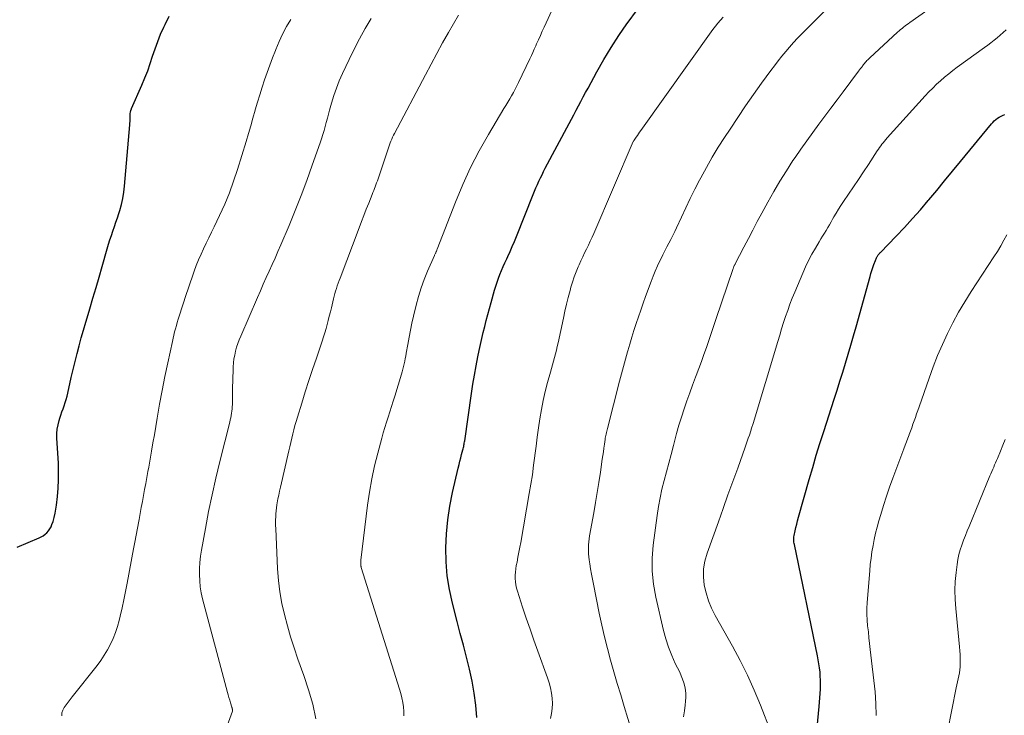
# Model space of a CAD drawing. Units: feet. Extents: x 2039999 to 2045008, y 544995 to 550002.
# Drawn here: x 2040228 to 2040360, y 549380 to 549473 of the extents above; entities that cross this region are included whole.
import ezdxf

# ---------------------------------------------------------------- set-up
doc = ezdxf.new("R2010")
doc.units = ezdxf.units.FT
doc.header["$LTSCALE"] = 100
doc.header["$MEASUREMENT"] = 0
doc.layers.add('CONTOUR INDEX', color=32, linetype='Continuous', lineweight=25)
doc.layers.add('CONTOUR INTERMEDIATE', color=40, linetype='Continuous', lineweight=15)

msp = doc.modelspace()

# ---------------------------------------------------------------- linework, layer by layer
at = {"layer": 'CONTOUR INDEX', "flags": 128}
for points, elevation in [([(2040289.52, 549379.25), (2040289.38, 549380.88), (2040289.18, 549382.51), (2040288.89, 549384.12), (2040288.53, 549385.72), (2040288.13, 549387.32), (2040287.72, 549388.91), (2040287.31, 549390.51), (2040286.9, 549392.1), (2040286.25, 549394.56), (2040285.85, 549396.39), (2040285.55, 549398.24), (2040285.41, 549400.1), (2040285.37, 549401.97), (2040285.46, 549403.85), (2040285.63, 549405.72), (2040285.92, 549407.57), (2040286.28, 549409.41), (2040287.03, 549412.66), (2040287.14, 549413.12), (2040287.25, 549413.58), (2040287.37, 549414.04), (2040287.49, 549414.49), (2040287.66, 549415.1), (2040287.69, 549415.25), (2040287.73, 549415.4), (2040287.77, 549415.55), (2040287.8, 549415.71), (2040287.83, 549415.86), (2040287.85, 549416.01), (2040287.88, 549416.16), (2040287.9, 549416.32), (2040288.82, 549422.67), (2040289, 549423.9), (2040289.21, 549425.13), (2040289.43, 549426.36), (2040289.67, 549427.58), (2040289.84, 549428.4), (2040290.02, 549429.21), (2040290.2, 549430.02), (2040290.39, 549430.83), (2040290.59, 549431.64), (2040290.8, 549432.44), (2040291.02, 549433.25), (2040291.23, 549434.05), (2040291.45, 549434.85), (2040291.9, 549436.49), (2040292.06, 549437.03), (2040292.23, 549437.57), (2040292.42, 549438.1), (2040292.63, 549438.62), (2040292.85, 549439.14), (2040293.07, 549439.66), (2040293.3, 549440.18), (2040293.53, 549440.69), (2040293.68, 549441), (2040293.98, 549441.67), (2040294.28, 549442.34), (2040294.57, 549443.02), (2040294.84, 549443.7), (2040297.08, 549449.34), (2040297.26, 549449.79), (2040297.45, 549450.23), (2040297.64, 549450.67), (2040297.84, 549451.11), (2040298.05, 549451.55), (2040298.26, 549451.98), (2040298.48, 549452.41), (2040298.7, 549452.84), (2040301.91, 549458.83), (2040302.23, 549459.43), (2040302.54, 549460.02), (2040302.85, 549460.62), (2040303.16, 549461.21), (2040303.47, 549461.81), (2040303.78, 549462.41), (2040304.1, 549463), (2040304.42, 549463.59), (2040305.59, 549465.75), (2040306.53, 549467.4), (2040307.5, 549469.03), (2040308.54, 549470.62), (2040309.61, 549472.18), (2040309.79, 549472.43), (2040310.92, 549473.95)], 840), ([(2040227.96, 549402.07), (2040230.88, 549403.3), (2040231.17, 549403.44), (2040231.45, 549403.6), (2040231.71, 549403.79), (2040231.95, 549404), (2040232.17, 549404.24), (2040232.35, 549404.5), (2040232.5, 549404.78), (2040232.62, 549405.08), (2040232.77, 549405.52), (2040232.92, 549406.06), (2040233.05, 549406.6), (2040233.15, 549407.15), (2040233.23, 549407.7), (2040233.35, 549408.83), (2040233.45, 549409.95), (2040233.51, 549411.07), (2040233.51, 549412.19), (2040233.47, 549413.31), (2040233.28, 549416.69), (2040233.28, 549417.29), (2040233.32, 549417.88), (2040233.43, 549418.47), (2040233.58, 549419.04), (2040233.68, 549419.35), (2040233.81, 549419.77), (2040233.95, 549420.19), (2040234.1, 549420.61), (2040234.25, 549421.02), (2040234.4, 549421.44), (2040234.53, 549421.87), (2040234.65, 549422.29), (2040234.75, 549422.72), (2040235.21, 549424.8), (2040235.45, 549425.87), (2040235.71, 549426.93), (2040235.97, 549428), (2040236.25, 549429.05), (2040236.54, 549430.11), (2040236.84, 549431.16), (2040237.15, 549432.21), (2040237.46, 549433.26), (2040237.69, 549434), (2040238.11, 549435.42), (2040238.53, 549436.84), (2040238.95, 549438.26), (2040239.35, 549439.68), (2040240.02, 549442.05), (2040240.19, 549442.65), (2040240.38, 549443.24), (2040240.57, 549443.84), (2040240.78, 549444.43), (2040240.98, 549445.02), (2040241.18, 549445.61), (2040241.38, 549446.2), (2040241.57, 549446.8), (2040241.69, 549447.2), (2040241.91, 549448), (2040242.1, 549448.81), (2040242.23, 549449.63), (2040242.33, 549450.46), (2040243.04, 549458.64), (2040243.06, 549458.87), (2040243.07, 549459.11), (2040243.08, 549459.34), (2040243.08, 549459.58), (2040243.08, 549459.75), (2040243.08, 549459.9), (2040243.09, 549460.05), (2040243.11, 549460.2), (2040243.13, 549460.35), (2040243.19, 549460.59), (2040243.19, 549460.61), (2040243.2, 549460.64), (2040243.2, 549460.66), (2040243.21, 549460.68), (2040243.25, 549460.77), (2040243.26, 549460.79), (2040243.27, 549460.81), (2040243.28, 549460.84), (2040243.29, 549460.86), (2040244.66, 549463.98), (2040245.06, 549464.94), (2040245.44, 549465.91), (2040245.78, 549466.89), (2040246.1, 549467.87), (2040246.43, 549468.86), (2040246.78, 549469.84), (2040247.17, 549470.8), (2040247.59, 549471.75), (2040247.76, 549472.12), (2040248.32, 549473.22)], 820), ([(2040334.92, 549376.04), (2040335.38, 549380.73), (2040335.44, 549381.31), (2040335.48, 549381.89), (2040335.52, 549382.47), (2040335.55, 549383.05), (2040335.56, 549383.11), (2040335.57, 549383.66), (2040335.57, 549384.22), (2040335.54, 549384.77), (2040335.5, 549385.33), (2040335.44, 549385.88), (2040335.36, 549386.43), (2040335.27, 549386.98), (2040335.17, 549387.52), (2040332.06, 549402.42), (2040332.03, 549402.57), (2040332.01, 549402.72), (2040332, 549402.87), (2040331.99, 549403.01), (2040331.98, 549403.16), (2040331.99, 549403.31), (2040332.01, 549403.46), (2040332.03, 549403.61), (2040332.17, 549404.24), (2040332.27, 549404.7), (2040332.38, 549405.15), (2040332.49, 549405.61), (2040332.62, 549406.07), (2040334.05, 549411.15), (2040334.52, 549412.76), (2040334.99, 549414.37), (2040335.49, 549415.97), (2040336, 549417.57), (2040337.4, 549421.9), (2040337.79, 549423.11), (2040338.17, 549424.31), (2040338.55, 549425.52), (2040338.92, 549426.73), (2040339.28, 549427.94), (2040339.63, 549429.15), (2040339.98, 549430.37), (2040340.33, 549431.58), (2040342.21, 549438.33), (2040342.32, 549438.73), (2040342.45, 549439.13), (2040342.58, 549439.53), (2040342.71, 549439.93), (2040342.91, 549440.49), (2040342.96, 549440.6), (2040343, 549440.72), (2040343.06, 549440.83), (2040343.11, 549440.94), (2040343.14, 549441), (2040343.19, 549441.08), (2040343.24, 549441.16), (2040343.29, 549441.23), (2040343.34, 549441.3), (2040343.4, 549441.36), (2040343.46, 549441.43), (2040343.52, 549441.49), (2040343.58, 549441.56), (2040345.69, 549443.74), (2040346.8, 549444.91), (2040347.89, 549446.09), (2040348.95, 549447.29), (2040349.99, 549448.52), (2040350.06, 549448.6), (2040351.13, 549449.88), (2040352.19, 549451.16), (2040353.25, 549452.45), (2040354.31, 549453.73), (2040358.46, 549458.78), (2040358.64, 549458.99), (2040358.84, 549459.19), (2040359.05, 549459.38), (2040359.28, 549459.55), (2040359.51, 549459.7), (2040359.76, 549459.83), (2040360.01, 549459.95), (2040360.27, 549460.04)], 860)]:
    msp.add_lwpolyline(points, dxfattribs=dict(at, elevation=elevation))
at = {"layer": 'CONTOUR INTERMEDIATE', "flags": 128}
for points, elevation in [([(2040317.22, 549379.34), (2040317.33, 549380.11), (2040317.43, 549380.88), (2040317.49, 549381.41), (2040317.53, 549381.91), (2040317.52, 549382.41), (2040317.47, 549382.9), (2040317.38, 549383.4), (2040317.25, 549383.88), (2040317.09, 549384.36), (2040316.91, 549384.83), (2040316.7, 549385.29), (2040316.11, 549386.49), (2040315.63, 549387.56), (2040315.2, 549388.65), (2040314.85, 549389.76), (2040314.54, 549390.89), (2040313.5, 549395.35), (2040313.19, 549397.09), (2040313.01, 549398.83), (2040313.02, 549400.58), (2040313.15, 549402.34), (2040313.68, 549406.3), (2040313.86, 549407.49), (2040314.07, 549408.67), (2040314.33, 549409.84), (2040314.63, 549411.01), (2040314.94, 549412.17), (2040315.25, 549413.34), (2040315.56, 549414.5), (2040315.86, 549415.67), (2040316, 549416.21), (2040316.29, 549417.31), (2040316.6, 549418.41), (2040316.94, 549419.5), (2040317.29, 549420.58), (2040317.31, 549420.62), (2040317.67, 549421.68), (2040318.05, 549422.74), (2040318.43, 549423.79), (2040318.82, 549424.84), (2040318.91, 549425.09), (2040319.26, 549426.02), (2040319.61, 549426.95), (2040319.94, 549427.88), (2040320.27, 549428.81), (2040320.6, 549429.75), (2040320.92, 549430.69), (2040321.24, 549431.62), (2040321.56, 549432.56), (2040323.87, 549439.41), (2040323.89, 549439.48), (2040323.92, 549439.55), (2040323.95, 549439.62), (2040323.97, 549439.69), (2040324.02, 549439.8), (2040324.03, 549439.81), (2040324.03, 549439.83), (2040324.04, 549439.85), (2040324.05, 549439.87), (2040324.09, 549439.95), (2040324.1, 549439.96), (2040324.11, 549439.98), (2040324.12, 549440), (2040324.13, 549440.02), (2040325.3, 549442.27), (2040325.9, 549443.41), (2040326.5, 549444.56), (2040327.1, 549445.69), (2040327.71, 549446.83), (2040328.52, 549448.32), (2040329.31, 549449.73), (2040330.13, 549451.13), (2040330.99, 549452.5), (2040331.87, 549453.86), (2040332.17, 549454.29), (2040332.94, 549455.41), (2040333.72, 549456.53), (2040334.52, 549457.63), (2040335.33, 549458.73), (2040336.14, 549459.82), (2040336.96, 549460.91), (2040337.78, 549462), (2040338.6, 549463.09), (2040340.66, 549465.85), (2040340.79, 549466.02), (2040340.92, 549466.19), (2040341.05, 549466.36), (2040341.17, 549466.53), (2040341.22, 549466.6), (2040341.33, 549466.73), (2040341.44, 549466.87), (2040341.55, 549467), (2040341.66, 549467.14), (2040341.78, 549467.27), (2040341.9, 549467.39), (2040342.02, 549467.51), (2040342.15, 549467.63), (2040345.89, 549471.08), (2040346.09, 549471.25), (2040346.28, 549471.42), (2040346.48, 549471.59), (2040346.69, 549471.75), (2040346.89, 549471.91), (2040347.1, 549472.07), (2040347.31, 549472.22), (2040347.52, 549472.37), (2040356.41, 549478.68)], 852), ([(2040279.77, 549379.44), (2040279.76, 549380.04), (2040279.71, 549380.65), (2040279.61, 549381.26), (2040279.5, 549381.86), (2040279.35, 549382.45), (2040279.18, 549383.04), (2040274.05, 549399.35), (2040274.03, 549399.4), (2040274.02, 549399.45), (2040274.01, 549399.51), (2040274, 549399.56), (2040273.99, 549399.62), (2040273.98, 549399.67), (2040273.98, 549399.73), (2040273.98, 549399.78), (2040273.98, 549399.89), (2040273.98, 549400), (2040273.99, 549400.11), (2040274, 549400.22), (2040274.01, 549400.33), (2040274.9, 549407.69), (2040275.15, 549409.45), (2040275.45, 549411.2), (2040275.83, 549412.94), (2040276.25, 549414.67), (2040276.79, 549416.68), (2040276.99, 549417.39), (2040277.2, 549418.1), (2040277.42, 549418.8), (2040277.64, 549419.5), (2040277.87, 549420.2), (2040278.1, 549420.9), (2040278.32, 549421.61), (2040278.54, 549422.31), (2040279.43, 549425.23), (2040279.53, 549425.57), (2040279.62, 549425.92), (2040279.71, 549426.27), (2040279.8, 549426.62), (2040279.88, 549426.98), (2040279.95, 549427.33), (2040280.02, 549427.68), (2040280.08, 549428.04), (2040280.29, 549429.24), (2040280.46, 549430.19), (2040280.64, 549431.14), (2040280.84, 549432.09), (2040281.05, 549433.04), (2040281.39, 549434.49), (2040281.7, 549435.66), (2040282.06, 549436.82), (2040282.47, 549437.95), (2040282.93, 549439.07), (2040283.84, 549441.13), (2040283.87, 549441.21), (2040283.91, 549441.29), (2040283.95, 549441.38), (2040283.99, 549441.46), (2040284.02, 549441.51), (2040284.05, 549441.57), (2040284.07, 549441.63), (2040284.1, 549441.69), (2040284.12, 549441.75), (2040284.15, 549441.81), (2040284.17, 549441.87), (2040284.19, 549441.93), (2040284.22, 549441.99), (2040286.67, 549448.32), (2040287.64, 549450.65), (2040288.68, 549452.93), (2040289.84, 549455.17), (2040291.08, 549457.36), (2040293.16, 549460.83), (2040293.41, 549461.27), (2040293.67, 549461.7), (2040293.93, 549462.13), (2040294.18, 549462.57), (2040294.43, 549463), (2040294.67, 549463.45), (2040294.9, 549463.89), (2040295.12, 549464.35), (2040296.63, 549467.51), (2040296.83, 549467.94), (2040297.03, 549468.37), (2040297.23, 549468.8), (2040297.42, 549469.23), (2040297.54, 549469.5), (2040297.79, 549470.07), (2040298.05, 549470.63), (2040298.3, 549471.2), (2040298.56, 549471.76), (2040300.87, 549476.83)], 836), ([(2040310.23, 549377.47), (2040309.26, 549380.7), (2040308.8, 549382.25), (2040308.34, 549383.8), (2040307.89, 549385.35), (2040307.44, 549386.91), (2040307.01, 549388.47), (2040306.61, 549390.04), (2040306.25, 549391.61), (2040305.92, 549393.2), (2040305.14, 549397.12), (2040305.01, 549397.79), (2040304.89, 549398.46), (2040304.77, 549399.14), (2040304.66, 549399.81), (2040304.58, 549400.36), (2040304.53, 549400.76), (2040304.49, 549401.16), (2040304.47, 549401.56), (2040304.47, 549401.96), (2040304.48, 549402.37), (2040304.51, 549402.77), (2040304.56, 549403.17), (2040304.62, 549403.56), (2040305.18, 549406.67), (2040305.42, 549408.03), (2040305.65, 549409.39), (2040305.87, 549410.75), (2040306.08, 549412.12), (2040306.33, 549413.84), (2040306.41, 549414.34), (2040306.48, 549414.84), (2040306.55, 549415.35), (2040306.63, 549415.85), (2040306.72, 549416.47), (2040306.74, 549416.66), (2040306.78, 549416.85), (2040306.81, 549417.04), (2040306.85, 549417.22), (2040306.89, 549417.41), (2040306.93, 549417.6), (2040306.97, 549417.78), (2040307.02, 549417.97), (2040308.66, 549424.33), (2040308.92, 549425.31), (2040309.18, 549426.29), (2040309.45, 549427.27), (2040309.72, 549428.25), (2040309.75, 549428.36), (2040310.01, 549429.28), (2040310.28, 549430.2), (2040310.57, 549431.12), (2040310.86, 549432.03), (2040311.17, 549432.94), (2040311.48, 549433.84), (2040311.79, 549434.75), (2040312.12, 549435.65), (2040312.86, 549437.66), (2040313.13, 549438.37), (2040313.42, 549439.06), (2040313.72, 549439.75), (2040314.04, 549440.43), (2040314.2, 549440.74), (2040314.46, 549441.25), (2040314.72, 549441.77), (2040314.99, 549442.29), (2040315.26, 549442.8), (2040315.52, 549443.31), (2040315.78, 549443.83), (2040316.04, 549444.35), (2040316.28, 549444.88), (2040316.94, 549446.31), (2040317.52, 549447.56), (2040318.11, 549448.79), (2040318.72, 549450.02), (2040319.34, 549451.24), (2040319.52, 549451.58), (2040320.27, 549452.96), (2040321.04, 549454.32), (2040321.85, 549455.65), (2040322.69, 549456.97), (2040323.44, 549458.1), (2040324.47, 549459.65), (2040325.52, 549461.19), (2040326.59, 549462.71), (2040327.68, 549464.23), (2040328.93, 549465.95), (2040329.41, 549466.59), (2040329.89, 549467.23), (2040330.39, 549467.85), (2040330.9, 549468.47), (2040331.42, 549469.08), (2040331.95, 549469.68), (2040332.5, 549470.26), (2040333.05, 549470.84), (2040337.29, 549475.1)], 848), ([(2040239.63, 549387.58), (2040240.06, 549388.31), (2040240.46, 549389.06), (2040240.81, 549389.83), (2040241.13, 549390.62), (2040241.39, 549391.42), (2040241.61, 549392.24), (2040241.75, 549392.8), (2040242.01, 549393.91), (2040242.25, 549395.02), (2040242.48, 549396.14), (2040242.7, 549397.25), (2040243.55, 549401.83), (2040243.73, 549402.75), (2040243.9, 549403.68), (2040244.07, 549404.61), (2040244.24, 549405.53), (2040244.28, 549405.78), (2040244.43, 549406.58), (2040244.58, 549407.38), (2040244.73, 549408.19), (2040244.87, 549408.99), (2040245.02, 549409.8), (2040245.17, 549410.6), (2040245.32, 549411.4), (2040245.47, 549412.21), (2040245.57, 549412.77), (2040245.77, 549413.86), (2040245.96, 549414.94), (2040246.15, 549416.03), (2040246.33, 549417.12), (2040246.7, 549419.34), (2040247.02, 549421.21), (2040247.36, 549423.07), (2040247.73, 549424.93), (2040248.12, 549426.78), (2040248.74, 549429.62), (2040248.83, 549430.05), (2040248.93, 549430.48), (2040249.04, 549430.9), (2040249.16, 549431.33), (2040249.28, 549431.75), (2040249.4, 549432.17), (2040249.53, 549432.6), (2040249.66, 549433.02), (2040250.59, 549435.92), (2040250.85, 549436.7), (2040251.11, 549437.48), (2040251.38, 549438.26), (2040251.66, 549439.03), (2040251.95, 549439.81), (2040252.25, 549440.56), (2040252.58, 549441.31), (2040252.92, 549442.05), (2040253.28, 549442.79), (2040253.63, 549443.52), (2040253.99, 549444.26), (2040254.34, 549445), (2040255.07, 549446.51), (2040255.75, 549448.02), (2040256.38, 549449.55), (2040256.95, 549451.1), (2040257.47, 549452.67), (2040258.62, 549456.44), (2040258.93, 549457.48), (2040259.24, 549458.52), (2040259.54, 549459.57), (2040259.83, 549460.62), (2040259.85, 549460.69), (2040260.14, 549461.7), (2040260.44, 549462.7), (2040260.76, 549463.7), (2040261.09, 549464.7), (2040261.44, 549465.69), (2040261.8, 549466.68), (2040262.17, 549467.66), (2040262.55, 549468.64), (2040262.6, 549468.78), (2040263.04, 549469.81), (2040263.51, 549470.83), (2040264.04, 549471.82), (2040264.6, 549472.79)], 824), ([(2040253.87, 549372.01), (2040256.79, 549380.07), (2040256.8, 549380.09), (2040256.8, 549380.11), (2040256.81, 549380.13), (2040256.81, 549380.15), (2040256.81, 549380.24), (2040256.8, 549380.27), (2040256.8, 549380.29), (2040256.8, 549380.31), (2040256.79, 549380.33), (2040256.77, 549380.4), (2040256.75, 549380.46), (2040256.74, 549380.52), (2040256.72, 549380.58), (2040256.7, 549380.64), (2040256.52, 549381.21), (2040256.42, 549381.56), (2040256.32, 549381.91), (2040256.22, 549382.25), (2040256.13, 549382.6), (2040252.8, 549395.14), (2040252.62, 549395.94), (2040252.49, 549396.75), (2040252.41, 549397.56), (2040252.37, 549398.38), (2040252.39, 549399.2), (2040252.43, 549400.02), (2040252.53, 549400.84), (2040252.65, 549401.65), (2040253.17, 549404.56), (2040253.6, 549406.82), (2040254.06, 549409.08), (2040254.57, 549411.32), (2040255.11, 549413.56), (2040256.43, 549418.83), (2040256.5, 549419.12), (2040256.56, 549419.41), (2040256.62, 549419.7), (2040256.67, 549420), (2040256.72, 549420.3), (2040256.75, 549420.59), (2040256.77, 549420.89), (2040256.78, 549421.19), (2040256.78, 549421.81), (2040256.79, 549422.41), (2040256.81, 549423.02), (2040256.82, 549423.63), (2040256.84, 549424.24), (2040256.91, 549426.23), (2040256.94, 549426.76), (2040257, 549427.29), (2040257.09, 549427.81), (2040257.21, 549428.33), (2040257.35, 549428.85), (2040257.51, 549429.35), (2040257.69, 549429.85), (2040257.9, 549430.35), (2040260.15, 549435.54), (2040260.54, 549436.42), (2040260.92, 549437.3), (2040261.32, 549438.18), (2040261.71, 549439.05), (2040262.11, 549439.93), (2040262.5, 549440.81), (2040262.88, 549441.69), (2040263.26, 549442.57), (2040264.37, 549445.19), (2040265.2, 549447.19), (2040266, 549449.2), (2040266.76, 549451.22), (2040267.49, 549453.26), (2040268.55, 549456.27), (2040268.73, 549456.8), (2040268.91, 549457.35), (2040269.07, 549457.89), (2040269.22, 549458.44), (2040269.36, 549458.99), (2040269.51, 549459.54), (2040269.65, 549460.09), (2040269.8, 549460.64), (2040270.06, 549461.58), (2040270.37, 549462.59), (2040270.71, 549463.59), (2040271.1, 549464.57), (2040271.53, 549465.53), (2040272.41, 549467.4), (2040273.1, 549468.81), (2040273.82, 549470.2), (2040274.59, 549471.57), (2040275.39, 549472.92)], 828), ([(2040267.98, 549379.04), (2040267.55, 549381), (2040266.99, 549382.94), (2040266.37, 549384.86), (2040265.57, 549387.07), (2040265.07, 549388.55), (2040264.59, 549390.03), (2040264.16, 549391.52), (2040263.75, 549393.02), (2040263.41, 549394.53), (2040263.14, 549396.06), (2040262.96, 549397.6), (2040262.84, 549399.15), (2040262.6, 549404.55), (2040262.58, 549404.95), (2040262.58, 549405.34), (2040262.58, 549405.74), (2040262.59, 549406.14), (2040262.61, 549406.54), (2040262.65, 549406.94), (2040262.69, 549407.33), (2040262.75, 549407.72), (2040262.8, 549407.99), (2040262.89, 549408.52), (2040262.99, 549409.04), (2040263.1, 549409.57), (2040263.22, 549410.09), (2040264.36, 549414.96), (2040264.49, 549415.52), (2040264.62, 549416.09), (2040264.76, 549416.66), (2040264.89, 549417.23), (2040265.03, 549417.79), (2040265.17, 549418.36), (2040265.33, 549418.92), (2040265.5, 549419.48), (2040266.08, 549421.37), (2040266.55, 549422.88), (2040267.03, 549424.38), (2040267.53, 549425.88), (2040268.03, 549427.37), (2040268.82, 549429.69), (2040269, 549430.24), (2040269.17, 549430.79), (2040269.33, 549431.35), (2040269.49, 549431.9), (2040269.63, 549432.46), (2040269.77, 549433.02), (2040269.91, 549433.58), (2040270.05, 549434.14), (2040270.33, 549435.33), (2040270.42, 549435.68), (2040270.51, 549436.04), (2040270.61, 549436.39), (2040270.72, 549436.74), (2040270.83, 549437.09), (2040270.95, 549437.43), (2040271.07, 549437.78), (2040271.2, 549438.12), (2040273.75, 549444.85), (2040274.07, 549445.69), (2040274.39, 549446.52), (2040274.72, 549447.35), (2040275.05, 549448.18), (2040275.5, 549449.32), (2040275.61, 549449.58), (2040275.71, 549449.85), (2040275.81, 549450.11), (2040275.91, 549450.37), (2040276.01, 549450.64), (2040276.11, 549450.9), (2040276.21, 549451.17), (2040276.3, 549451.44), (2040277.65, 549455.44), (2040277.74, 549455.7), (2040277.83, 549455.96), (2040277.93, 549456.23), (2040278.03, 549456.49), (2040278.14, 549456.75), (2040278.25, 549457), (2040278.38, 549457.26), (2040278.5, 549457.51), (2040282.63, 549465.37), (2040283.39, 549466.8), (2040284.16, 549468.22), (2040284.94, 549469.64), (2040285.73, 549471.05), (2040287.05, 549473.35)], 832), ([(2040299.38, 549379.09), (2040299.54, 549379.76), (2040299.64, 549380.44), (2040299.66, 549381.13), (2040299.62, 549381.82), (2040299.52, 549382.51), (2040299.38, 549383.19), (2040299.2, 549383.86), (2040298.98, 549384.53), (2040297.68, 549388.13), (2040297.16, 549389.6), (2040296.65, 549391.07), (2040296.15, 549392.54), (2040295.66, 549394.02), (2040294.97, 549396.16), (2040294.86, 549396.57), (2040294.76, 549397), (2040294.71, 549397.43), (2040294.67, 549397.86), (2040294.67, 549398.3), (2040294.69, 549398.73), (2040294.74, 549399.16), (2040294.81, 549399.59), (2040294.91, 549400.05), (2040295.04, 549400.71), (2040295.17, 549401.37), (2040295.29, 549402.04), (2040295.41, 549402.7), (2040296.56, 549409.25), (2040296.77, 549410.5), (2040296.97, 549411.76), (2040297.14, 549413.03), (2040297.3, 549414.29), (2040297.31, 549414.36), (2040297.47, 549415.59), (2040297.63, 549416.82), (2040297.8, 549418.05), (2040297.98, 549419.28), (2040298.18, 549420.5), (2040298.41, 549421.72), (2040298.69, 549422.92), (2040299, 549424.12), (2040299.39, 549425.53), (2040299.52, 549426.02), (2040299.66, 549426.51), (2040299.79, 549426.99), (2040299.93, 549427.48), (2040300.06, 549427.97), (2040300.19, 549428.46), (2040300.3, 549428.95), (2040300.42, 549429.45), (2040301.12, 549432.75), (2040301.33, 549433.68), (2040301.55, 549434.61), (2040301.78, 549435.54), (2040302.02, 549436.46), (2040302.13, 549436.9), (2040302.34, 549437.59), (2040302.56, 549438.29), (2040302.82, 549438.97), (2040303.1, 549439.64), (2040303.22, 549439.91), (2040303.46, 549440.44), (2040303.71, 549440.97), (2040303.96, 549441.49), (2040304.22, 549442.01), (2040304.47, 549442.54), (2040304.73, 549443.06), (2040304.97, 549443.59), (2040305.2, 549444.12), (2040310.48, 549456.41), (2040310.49, 549456.43), (2040310.5, 549456.45), (2040310.51, 549456.47), (2040310.52, 549456.48), (2040310.56, 549456.55), (2040310.57, 549456.57), (2040310.58, 549456.58), (2040310.59, 549456.6), (2040310.6, 549456.62), (2040310.88, 549457.02), (2040311.03, 549457.24), (2040311.18, 549457.46), (2040311.33, 549457.68), (2040311.49, 549457.89), (2040321.16, 549471.45), (2040321.48, 549471.88), (2040321.81, 549472.3), (2040322.15, 549472.7), (2040322.51, 549473.1)], 844), ([(2040328.9, 549377.33), (2040327.51, 549380.89), (2040326.67, 549382.91), (2040325.78, 549384.9), (2040324.8, 549386.86), (2040323.77, 549388.78), (2040321.45, 549392.9), (2040320.97, 549393.88), (2040320.55, 549394.89), (2040320.24, 549395.93), (2040320, 549396.99), (2040319.9, 549398.07), (2040319.91, 549399.14), (2040320.08, 549400.19), (2040320.37, 549401.24), (2040321.88, 549405.46), (2040322.53, 549407.26), (2040323.17, 549409.06), (2040323.82, 549410.86), (2040324.47, 549412.66), (2040325.47, 549415.45), (2040325.61, 549415.86), (2040325.75, 549416.26), (2040325.89, 549416.67), (2040326.03, 549417.08), (2040326.22, 549417.65), (2040326.26, 549417.77), (2040326.29, 549417.89), (2040326.33, 549418.01), (2040326.37, 549418.13), (2040326.41, 549418.26), (2040326.45, 549418.38), (2040326.49, 549418.5), (2040326.53, 549418.62), (2040329.85, 549429.64), (2040330.1, 549430.48), (2040330.36, 549431.31), (2040330.62, 549432.15), (2040330.89, 549432.98), (2040331.17, 549433.8), (2040331.47, 549434.63), (2040331.78, 549435.44), (2040332.11, 549436.25), (2040333.18, 549438.78), (2040333.56, 549439.64), (2040333.97, 549440.48), (2040334.41, 549441.31), (2040334.88, 549442.13), (2040335.39, 549442.99), (2040335.62, 549443.37), (2040335.85, 549443.75), (2040336.08, 549444.13), (2040336.3, 549444.51), (2040336.53, 549444.89), (2040336.75, 549445.27), (2040336.97, 549445.65), (2040337.19, 549446.03), (2040337.36, 549446.32), (2040337.66, 549446.84), (2040337.98, 549447.36), (2040338.3, 549447.87), (2040338.64, 549448.37), (2040339.31, 549449.35), (2040339.98, 549450.35), (2040340.65, 549451.35), (2040341.31, 549452.35), (2040341.98, 549453.35), (2040343.17, 549455.17), (2040343.32, 549455.39), (2040343.47, 549455.62), (2040343.63, 549455.84), (2040343.79, 549456.06), (2040343.95, 549456.27), (2040344.12, 549456.49), (2040344.3, 549456.69), (2040344.48, 549456.9), (2040349.6, 549462.55), (2040350.09, 549463.08), (2040350.59, 549463.59), (2040351.11, 549464.09), (2040351.64, 549464.58), (2040352.18, 549465.05), (2040352.74, 549465.51), (2040353.31, 549465.95), (2040353.88, 549466.38), (2040357.55, 549469.02), (2040357.98, 549469.33), (2040358.4, 549469.66), (2040358.82, 549469.99), (2040359.24, 549470.34), (2040359.64, 549470.69), (2040360.04, 549471.04), (2040360.43, 549471.41)], 856), ([(2040343.01, 549379.51), (2040342.98, 549381.1), (2040342.87, 549382.69), (2040342.23, 549388.35), (2040342.14, 549389.14), (2040342.05, 549389.92), (2040341.97, 549390.71), (2040341.88, 549391.5), (2040341.82, 549392.28), (2040341.78, 549393.07), (2040341.79, 549393.86), (2040341.83, 549394.65), (2040342.15, 549398.91), (2040342.23, 549399.75), (2040342.33, 549400.6), (2040342.45, 549401.44), (2040342.6, 549402.27), (2040342.77, 549403.11), (2040342.95, 549403.94), (2040343.16, 549404.76), (2040343.38, 549405.58), (2040343.63, 549406.42), (2040344, 549407.66), (2040344.39, 549408.89), (2040344.81, 549410.1), (2040345.25, 549411.32), (2040346.71, 549415.25), (2040346.89, 549415.72), (2040347.06, 549416.2), (2040347.24, 549416.66), (2040347.42, 549417.13), (2040347.43, 549417.16), (2040347.6, 549417.62), (2040347.78, 549418.07), (2040347.95, 549418.54), (2040348.11, 549419), (2040348.28, 549419.46), (2040348.44, 549419.92), (2040348.6, 549420.39), (2040348.77, 549420.85), (2040350.1, 549424.7), (2040350.66, 549426.22), (2040351.25, 549427.73), (2040351.89, 549429.21), (2040352.56, 549430.68), (2040353.29, 549432.13), (2040354.06, 549433.55), (2040354.88, 549434.95), (2040355.74, 549436.32), (2040358.79, 549440.97), (2040359.25, 549441.7), (2040359.7, 549442.44), (2040360.12, 549443.19), (2040360.52, 549443.94)], 864), ([(2040352.56, 549377.31), (2040353.73, 549383.21), (2040353.81, 549383.62), (2040353.9, 549384.02), (2040353.99, 549384.42), (2040354.08, 549384.82), (2040354.16, 549385.23), (2040354.22, 549385.63), (2040354.26, 549386.04), (2040354.28, 549386.45), (2040354.28, 549386.66), (2040354.28, 549387.17), (2040354.26, 549387.68), (2040354.23, 549388.19), (2040354.19, 549388.71), (2040353.67, 549393.86), (2040353.59, 549395.07), (2040353.56, 549396.28), (2040353.62, 549397.48), (2040353.73, 549398.68), (2040353.87, 549399.76), (2040353.97, 549400.42), (2040354.11, 549401.07), (2040354.29, 549401.72), (2040354.5, 549402.35), (2040354.73, 549402.98), (2040354.97, 549403.61), (2040355.22, 549404.23), (2040355.47, 549404.85), (2040358.26, 549411.62), (2040358.39, 549411.91), (2040358.51, 549412.21), (2040358.64, 549412.5), (2040358.76, 549412.79), (2040358.89, 549413.08), (2040359.02, 549413.38), (2040359.14, 549413.67), (2040359.26, 549413.96), (2040359.67, 549414.93), (2040359.99, 549415.71), (2040360.3, 549416.5)], 868), ([(2040233.94, 549379.44), (2040233.94, 549379.84), (2040234.06, 549380.22), (2040234.25, 549380.58), (2040234.51, 549380.94), (2040234.77, 549381.29), (2040235.04, 549381.64), (2040235.31, 549381.99), (2040238.65, 549386.2), (2040239.16, 549386.88), (2040239.63, 549387.58)], 824)]:
    msp.add_lwpolyline(points, dxfattribs=dict(at, elevation=elevation))

doc.saveas('drawing.dxf')
